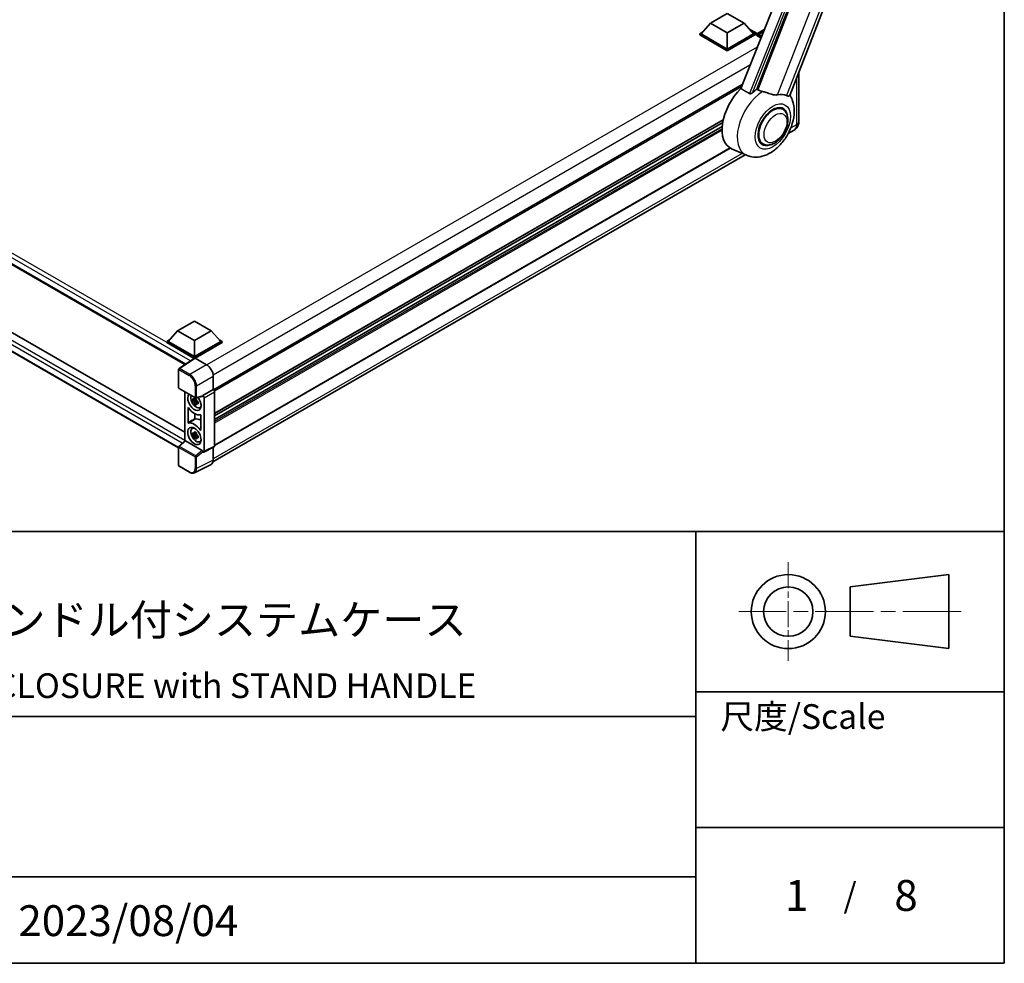
# Model space of a CAD drawing. Units: millimetres. Extents: x 2 to 13366, y -8 to 1819.
# Drawn here: x 1869 to 2348, y -8 to 451 of the extents above; entities that cross this region are included whole.
import ezdxf
from ezdxf.enums import TextEntityAlignment as Align

# ---------------------------------------------------------------- set-up
doc = ezdxf.new("R2010")
doc.units = ezdxf.units.MM
doc.linetypes.add('CHAIN', pattern=[0.3543, 0.2362, -0.0295, 0.0591, -0.0295])
for name, color, linetype, lineweight in [('Border (ISO)', 7, 'Continuous', 35), ('Title (ISO)', 7, 'Continuous', 35), ('Visible (ISO)', 7, 'Continuous', 35), ('Visible Narrow (ISO)', 7, 'Continuous', 25)]:
    doc.layers.add(name, color=color, linetype=linetype, lineweight=lineweight)
doc.styles.add('Note Text (TK)', font='MS PGothic.ttf')
doc.styles.add('文字スタイル67', font='arial.ttf')

# ---------------------------------------------------------------- blocks, each defined once
blk = doc.blocks.new('図面枠 tk図枠')
at = {"layer": 'Border (ISO)'}
for p in [(405.5, 289), (14.5, 8)]:
    blk.add_line(p, (405.5, 8), dxfattribs=at)
blk = doc.blocks.new('表題欄 tk表題欄')
at = {"layer": 'Title (ISO)'}
for p, q in [((74.709, 244.053), (255.709, 244.053)), ((230.709, 244.053), (230.709, 209.053)), ((255.709, 244.053), (255.709, 209.053)), ((243.209, 239.553), (251.209, 240.553)), ((251.209, 234.553), (251.209, 240.553)), ((243.209, 239.553), (243.209, 235.553)), ((243.209, 235.553), (251.209, 234.553)), ((230.709, 231.053), (255.709, 231.053)), ((74.709, 229.053), (230.709, 229.053)), ((230.709, 220.053), (255.709, 220.053)), ((149.709, 216.053), (230.709, 216.053)), ((255.709, 209.053), (74.709, 209.053))]:
    blk.add_line(p, q, dxfattribs=at)
at = {"layer": 'Title (ISO)', "color": 4, "linetype": 'CHAIN', "lineweight": 18, "ltscale": 8.88956}
blk.add_line((238.209, 241.553), (238.209, 233.553), dxfattribs=at)
at = {"layer": 'Title (ISO)', "color": 4, "linetype": 'CHAIN', "lineweight": 18, "ltscale": 20.001633}
blk.add_line((252.209, 237.553), (234.209, 237.553), dxfattribs=at)
at = {"layer": 'Title (ISO)'}
for radius in [3, 2]:
    blk.add_circle((238.209, 237.553), radius, dxfattribs=at)
at = {"layer": 'Title (ISO)', "color": 1, "insert": (232.709, 229.053), "char_height": 2, "attachment_point": 4, "line_spacing_factor": 1.5, "style": 'Note Text (TK)'}
blk.add_mtext('\\fＭＳ Ｐゴシック|b0|i0;\\H2.0000;尺度/Scale', dxfattribs=at)
at = {"layer": 'Title (ISO)', "color": 7, "insert": (243.209, 214.553), "char_height": 2, "attachment_point": 5, "line_spacing_factor": 1.5, "style": 'Note Text (TK)'}
blk.add_mtext('\\fＭＳ Ｐゴシック|b0|i0;\\H2.0000;/', dxfattribs=at)
at = {"layer": 'Title (ISO)', "color": 7}
for tag, p, height, style in [('<品名>_001', (157.567, 235.639), 2.5, 'Note Text (TK)'), ('<Title>_001', (157.493, 230.552), 2, '文字スタイル67'), ('<ページ_No.>_001', (237.949, 213.303), 2.5, 'Note Text (TK)'), ('<総ページ数>_001', (246.8, 213.303), 2.5, 'Note Text (TK)'), ('作成日_001', (175.866, 211.281), 2.5, 'Note Text (TK)')]:
    blk.add_attdef(tag, p, '', height=height, dxfattribs=dict(at, style=style))
at = {"layer": 'Title (ISO)', "color": 7, "style": 'Note Text (TK)'}
blk.add_attdef('<尺度>', text='', height=2.5, dxfattribs=at).set_placement((243.209, 223.553), align=Align.MIDDLE_CENTER)

msp = doc.modelspace()

# ---------------------------------------------------------------- linework, layer by layer
at = {"layer": 'Visible (ISO)'}
for p, q in [((2243.7737, 414.29), (2300.3443, 560.0922)), ((2272.4333, 549.172), (2219.9505, 417.6983)), ((2227.841, 417.374), (2277.7436, 545.9905)), ((2205.2658, 449.4576), (2213.4247, 454.1681)), ((2213.4247, 454.1681), (2221.5836, 449.4576)), ((2205.2658, 449.4576), (2200.6315, 444.2571)), ((2213.4247, 444.747), (2205.2658, 449.4576)), ((2221.5836, 449.4576), (2213.4247, 444.747)), ((2221.5836, 449.4576), (2226.2179, 444.2571)), ((2227.8975, 443.9859), (2231.207, 445.8966)), ((2228.0455, 444.4078), (2231.3815, 446.3339)), ((2230.9905, 445.3545), (2228.6656, 444.0122)), ((2199.9788, 444.2571), (2201.3232, 445.0333)), ((2199.9788, 443.7295), (2199.9788, 444.2571)), ((2213.4247, 436.4941), (2199.9788, 444.2571)), ((2213.4247, 435.9665), (2199.9788, 443.7295)), ((2213.4247, 436.871), (2200.6315, 444.2571)), ((2213.4247, 444.747), (2213.4247, 436.871)), ((2226.2179, 444.2571), (2213.4247, 436.871)), ((2226.8706, 444.2571), (2213.4247, 436.4941)), ((2226.8706, 443.7295), (2213.4247, 435.9665)), ((2225.5262, 445.0333), (2226.8706, 444.2571)), ((2226.8706, 443.7295), (2226.8706, 444.2571)), ((2227.8497, 443.5734), (2226.8706, 444.1387)), ((2227.8497, 443.7295), (2227.8497, 444.0687)), ((2227.8497, 443.3527), (2227.8497, 443.8803)), ((2227.8497, 443.3527), (2229.7528, 442.2539)), ((2228.5024, 443.6918), (2228.0129, 443.9745)), ((2228.5024, 443.7295), (2228.5024, 443.6918)), ((2213.4247, 435.9665), (2213.4247, 436.4941)), ((1692.7478, 431.8846), (1949.7558, 283.5009)), ((2248.1862, 425.6625), (2248.1862, 401.5229)), ((2220.7108, 419.6028), (1963.6696, 271.2)), ((2240.3652, 407.5614), (2238.852, 408.4351)), ((2211.4589, 402.4553), (1964.1533, 259.6733)), ((2211.1975, 401.1415), (1964.1533, 258.5104)), ((2210.9462, 399.1681), (1964.1533, 256.6822)), ((2245.9577, 397.4802), (2242.9837, 395.7631)), ((1696.7037, 396.5297), (1949.6382, 250.498)), ((1946.6685, 242.8884), (1692.7478, 389.4895)), ((2214.8019, 388.7463), (1964.1533, 244.0342)), ((2222.6658, 385.2122), (2215.512, 388.3782)), ((2230.6729, 390.7739), (2229.1597, 391.6475)), ((1963.3924, 236.1283), (2222.07, 385.4759)), ((1946.2036, 299.888), (1954.3626, 304.5985)), ((1954.3626, 304.5985), (1962.5215, 299.888)), ((1946.2036, 299.888), (1941.5694, 294.6875)), ((1954.3626, 295.1774), (1946.2036, 299.888)), ((1962.5215, 299.888), (1954.3626, 295.1774)), ((1962.5215, 299.888), (1967.1558, 294.6875)), ((1940.9166, 294.6875), (1942.261, 295.4637)), ((1940.9166, 294.1599), (1940.9166, 294.6875)), ((1954.3626, 286.9245), (1940.9166, 294.6875)), ((1954.2425, 286.4662), (1940.9166, 294.1599)), ((1954.3626, 287.3013), (1941.5694, 294.6875)), ((1954.3626, 295.1774), (1954.3626, 287.3013)), ((1967.1558, 294.6875), (1954.3626, 287.3013)), ((1967.8085, 294.6875), (1954.3626, 286.9245)), ((1967.8085, 294.1599), (1954.6889, 286.5853)), ((1966.4641, 295.4637), (1967.8085, 294.6875)), ((1967.8085, 294.1599), (1967.8085, 294.6875)), ((1954.4502, 286.6035), (1946.8756, 281.5973)), ((1954.2425, 286.4662), (1954.1994, 286.4911)), ((1954.1994, 286.4377), (1954.1994, 286.4911)), ((1954.3626, 286.5456), (1954.3626, 286.9245)), ((1954.6887, 286.5855), (1960.239, 283.381)), ((1946.6685, 272.2346), (1946.6685, 281.2123)), ((1963.5006, 277.7318), (1963.5006, 271.3231)), ((1946.8993, 271.8349), (1954.8371, 267.252)), ((1949.6382, 270.2536), (1949.6382, 246.2902)), ((1963.5006, 271.3231), (1958.4342, 268.3981)), ((1958.4342, 268.3981), (1958.4346, 268.3979)), ((1958.4342, 268.2275), (1958.4342, 268.3981)), ((1963.5006, 271.3231), (1963.501, 271.3229)), ((1964.1533, 270.1931), (1964.1533, 243.813)), ((1955.3242, 266.1805), (1953.5716, 265.8122)), ((1954.4162, 264.3493), (1955.6114, 265.683)), ((1955.2581, 266.8909), (1954.7922, 266.622)), ((1954.7922, 265.5417), (1955.5363, 265.9713)), ((1958.2959, 267.9909), (1955.1809, 267.2042)), ((1955.3242, 266.654), (1955.3242, 266.8549)), ((1955.3242, 266.1805), (1955.3242, 266.2817)), ((1955.4525, 266.1064), (1955.3242, 266.1805)), ((1955.6114, 265.683), (1955.6114, 265.8312)), ((1955.6114, 265.683), (1955.6991, 265.6324)), ((1956.1936, 265.2705), (1955.7277, 265.0015)), ((1956.0215, 265.4462), (1956.1955, 265.3457)), ((1959.087, 267.268), (1959.087, 241.2828)), ((1951.2699, 255.1863), (1951.2699, 262.3908)), ((1954.5905, 259.5155), (1954.5905, 257.1653)), ((1956.94, 262.525), (1957.5806, 262.8085)), ((1957.4552, 258.8198), (1957.4552, 251.6153)), ((1953.2536, 252.3289), (1953.8194, 252.7419)), ((1955.3242, 249.5993), (1953.5716, 249.2311)), ((1954.4162, 247.7681), (1955.6114, 249.1018)), ((1955.2581, 250.3098), (1954.7922, 250.0408)), ((1954.7922, 248.9605), (1955.5363, 249.3901)), ((1955.3242, 250.0729), (1955.3242, 250.2738)), ((1955.3242, 249.5993), (1955.3242, 249.7005)), ((1955.4525, 249.5252), (1955.3242, 249.5993)), ((1955.6114, 249.1018), (1955.6114, 249.25)), ((1955.6114, 249.1018), (1955.6991, 249.0512)), ((1946.8165, 243.6783), (1949.7081, 246.355)), ((1958.1105, 241.6496), (1949.9619, 246.3542)), ((1956.1936, 248.6893), (1955.7277, 248.4204)), ((1956.0215, 248.865), (1956.1955, 248.7646)), ((1956.94, 245.9439), (1957.5806, 246.2274)), ((1946.6685, 234.362), (1946.6685, 243.3396)), ((1958.4342, 240.9064), (1958.4342, 241.077)), ((1958.4346, 240.9062), (1958.4342, 240.9064)), ((1963.9459, 243.3818), (1958.8796, 240.8516)), ((1963.5006, 243.1594), (1963.5006, 237.028)), ((1962.4637, 234.872), (1954.3409, 230.8153)), ((1951.9017, 231.0741), (1946.8993, 233.9623))]:
    msp.add_line(p, q, dxfattribs=at)
for centre, start, end in [((1947.1301, 281.2123), 123.461292, 180), ((1947.1301, 272.2346), 180, 240), ((1955.0679, 267.6517), 240, 284.173003), ((1947.1301, 243.3396), 132.789481, 180), ((1947.1301, 234.362), 180, 240)]:
    msp.add_arc(centre, 0.4615, start, end, dxfattribs=at)
for centre, major_axis, ratio, start_param, end_param in [((2228.0455, 444.1817), (0.1385, 0.2398), 0.57735027, 0.78539816, 2.35619449), ((2228.0129, 443.7861), (-0.1154, 0.1999), 0.57735027, 5.49778714, 7.06858347), ((2228.6656, 443.8237), (-0.1154, -0.1999), 0.57735027, 3.92699082, 5.49778714), ((2224.5861, 405.4798), (-9.6923, -16.7876), 0.57735027, 4.27198711, 6.34508866), ((2229.1551, 402.8419), (9.4097, 16.298), 0.57735027, 0.88431348, 1.05235894), ((2234.3768, 399.8271), (8.1925, 14.1897), 0.57735027, 0.04275891, 0.48083986), ((2235.5191, 399.1677), (-4.8462, -8.3938), 0.57735027, 3.14159265, 6.28318531), ((2235.5191, 399.1677), (-5.0769, -8.7935), 0.57735027, 2.51814983, 6.90662813), ((2235.5191, 399.1677), (-4.8462, -8.3938), 0.57735027, 3.14159265, 6.28318531), ((1954.1994, 285.3606), (0.6923, 1.1991), 0.57735027, 0.78539816, 1.17435512), ((1954.6891, 286.2082), (-0.2311, 0.4002), 0.5766475, 5.49839614, 6.31804945), ((1960.235, 279.6126), (-2.3077, 3.997), 0.5780539, 3.9275998, 5.49717816), ((1954.3626, 265.2936), (2.3077, -3.997), 0.57735027, 3.29297256, 8.06771221), ((1955.2111, 265.7835), (-1.8467, 3.1986), 0.57735027, 0.35706869, 3.53279276), ((1958.1077, 268.4194), (-0.2248, 0.4143), 0.5718249, 2.9967698, 3.95327169), ((1958.4339, 267.6442), (0.4615, -0.7994), 0.5780539, 0.78600715, 2.3555855), ((1963.5002, 270.5692), (-0.4615, 0.7994), 0.5780539, 3.9275998, 5.49717816), ((1954.8138, 265.5542), (-0.7225, 1.2514), 0.57735027, 5.97330265, 6.59306797), ((1954.8138, 265.5542), (-0.7225, 1.2514), 0.57735027, 1.26091366, 1.88067899), ((1954.8138, 265.5542), (0.7225, -1.2514), 0.57735027, 1.26091366, 1.88067899), ((1954.8138, 265.5542), (0.7225, -1.2514), 0.57735027, 5.97330265, 6.59306797), ((1954.3626, 265.2936), (3.4615, -5.9956), 0.57735027, 4.86750938, 6.1280649), ((1956.3207, 266.4242), (2.3077, -3.997), 0.57735027, 5.62163033, 5.84503628), ((1954.3626, 248.7125), (-3.4615, 5.9956), 0.57735027, 4.86750938, 6.1280649), ((1957.6261, 250.5967), (-3.5018, 6.0653), 0.57735027, 5.53231308, 6.10618845), ((1955.2111, 249.2024), (-1.8467, 3.1986), 0.57735027, 5.8919852, 9.81597807), ((1956.3207, 249.843), (2.3077, -3.997), 0.57735027, 3.57974168, 3.80314763), ((1954.8138, 248.973), (-0.7225, 1.2514), 0.57735027, 5.97330265, 6.59306797), ((1954.8138, 248.973), (-0.7225, 1.2514), 0.57735027, 1.26091366, 1.88067899), ((1954.8138, 248.973), (0.7225, -1.2514), 0.57735027, 1.26091366, 1.88067899), ((1949.9647, 245.9636), (0.2248, -0.4143), 0.5718249, 2.39113692, 3.28641551), ((1954.8138, 248.973), (0.7225, -1.2514), 0.57735027, 5.97330265, 6.59306797), ((1956.3207, 249.843), (2.3077, -3.997), 0.57735027, 5.62163033, 5.84503628), ((1958.1077, 241.2622), (0.2224, -0.4109), 0.58179756, 0.82141755, 2.38355232), ((1958.4339, 241.6608), (0.4621, -0.8004), 0.5766475, 5.49839614, 7.06797449), ((1963.5002, 244.191), (0.4621, -0.8004), 0.5766475, 6.24832119, 7.06797449), ((1960.235, 238.9179), (2.3105, -4.0019), 0.5766475, 6.24832119, 7.06797449)]:
    msp.add_ellipse(centre, major_axis=major_axis, ratio=ratio, start_param=start_param, end_param=end_param, dxfattribs=at)
msp.add_ellipse((1954.3626, 248.7125), major_axis=(-2.3077, 3.997), ratio=0.57735027, dxfattribs=at)
for points in [[(2219.9505, 417.6983), (2222.0696, 416.4454), (2224.1576, 415.2093)], [(2228.3203, 417.0818), (2228.0809, 417.2277), (2227.841, 417.374)]]:
    msp.add_open_spline(points, degree=2, dxfattribs=at)
for points, knots in [([(2230.5267, 416.2159), (2230.5232, 416.2167), (2230.5197, 416.2176), (2229.6949, 416.412), (2228.9343, 416.7075), (2228.3203, 417.0818)], [2.102258604, 2.102258604, 2.102258604, 2.102258604, 2.10340374, 2.10340374, 2.370180755, 2.370180755, 2.370180755, 2.370180755]), ([(2222.6658, 385.2122), (2223.8369, 384.6939), (2225.0855, 384.4032), (2227.6885, 384.2188), (2229.0308, 384.3772), (2231.8841, 385.1139), (2233.3487, 385.7913), (2236.3341, 387.6499), (2237.8081, 388.9132), (2240.4784, 391.8044), (2241.6663, 393.4413), (2243.6495, 396.9126), (2244.4485, 398.7435), (2245.594, 402.5233), (2245.9386, 404.4726), (2246.0059, 408.3525), (2245.7495, 410.297), (2244.7116, 412.9687), (2244.3256, 413.7365), (2243.8429, 414.4683)], [1.37090029, 1.37090029, 1.37090029, 1.37090029, 1.5828623, 1.5828623, 1.82473816, 1.82473816, 2.13352035, 2.13352035, 2.50692303, 2.50692303, 2.887684, 2.887684, 3.26403173, 3.26403173, 3.64498683, 3.64498683, 4.01639556, 4.01639556, 4.16922133, 4.16922133, 4.16922133, 4.16922133]), ([(2225.6447, 415.6367), (2225.5421, 415.5453), (2225.4215, 415.4558), (2225.1345, 415.2868), (2224.9641, 415.212), (2224.6852, 415.1403), (2224.5627, 415.1227), (2224.3906, 415.1318), (2224.335, 415.1406), (2224.2379, 415.1688), (2224.1955, 415.1869), (2224.1576, 415.2093)], [0.192845303, 0.192845303, 0.192845303, 0.192845303, 0.240507365, 0.240507365, 0.297130074, 0.297130074, 0.334079186, 0.334079186, 0.352553742, 0.352553742, 0.369009283, 0.369009283, 0.369009283, 0.369009283]), ([(2237.8511, 414.5956), (2237.6968, 414.5625), (2237.5379, 414.5398), (2237.1197, 414.5084), (2236.8568, 414.5146), (2236.0487, 414.5966), (2235.4841, 414.7325), (2234.0694, 415.1431), (2233.1816, 415.4534), (2231.6649, 415.9204), (2231.0908, 416.0836), (2230.5267, 416.2159)], [-5.27158626, -5.27158626, -5.27158626, -5.27158626, -5.18721863, -5.18721863, -5.05628435, -5.05628435, -4.79921142, -4.79921142, -4.44219969, -4.44219969, -4.22248819, -4.22248819, -4.22248819, -4.22248819]), ([(2243.7737, 414.2898), (2243.7618, 414.2592), (2243.7453, 414.2297), (2243.6182, 414.0601), (2243.399, 413.9603), (2242.9524, 413.9661), (2242.7906, 413.9918), (2242.4862, 414.0849), (2242.3521, 414.1383), (2242.2116, 414.2061)], [-7.96538497, -7.96538497, -7.96538497, -7.96538497, -7.917688575, -7.917688575, -7.676295197, -7.676295197, -7.560988477, -7.560988477, -7.477759094, -7.477759094, -7.477759094, -7.477759094]), ([(2230.6729, 390.7739), (2231.2083, 390.4648), (2231.8074, 390.2717), (2233.0838, 390.1143), (2233.7609, 390.1705), (2235.2113, 390.5241), (2235.9788, 390.8682), (2237.513, 391.8227), (2238.2731, 392.4582), (2239.6646, 393.9233), (2240.2958, 394.7524), (2241.3771, 396.519), (2241.8284, 397.455), (2242.515, 399.3645), (2242.7493, 400.3376), (2242.958, 402.252), (2242.9309, 403.1941), (2242.5574, 404.9118), (2242.2274, 405.6999), (2241.3496, 406.8462), (2240.8903, 407.2583), (2240.3652, 407.5614)], [1.30899694, 1.30899694, 1.30899694, 1.30899694, 1.54898108, 1.54898108, 1.81321676, 1.81321676, 2.13318584, 2.13318584, 2.48503901, 2.48503901, 2.83543378, 2.83543378, 3.18255481, 3.18255481, 3.53168486, 3.53168486, 3.88468465, 3.88468465, 4.21520983, 4.21520983, 4.45058959, 4.45058959, 4.45058959, 4.45058959]), ([(2245.9577, 397.4802), (2246.296, 397.6755), (2246.6064, 397.9178), (2247.1355, 398.4533), (2247.3545, 398.7452), (2247.703, 399.3339), (2247.8334, 399.6305), (2248.0267, 400.2057), (2248.09, 400.4848), (2248.1697, 401.02), (2248.1862, 401.2766), (2248.1862, 401.5229)], [3.926990817, 3.926990817, 3.926990817, 3.926990817, 4.08407045, 4.08407045, 4.241150082, 4.241150082, 4.398229715, 4.398229715, 4.555309348, 4.555309348, 4.71238898, 4.71238898, 4.71238898, 4.71238898]), ([(1953.5716, 265.8122), (1953.5565, 265.9951), (1953.5495, 266.1771), (1953.5495, 266.5183), (1953.5565, 266.7033), (1953.5716, 266.8925)], [4.331071921, 4.331071921, 4.331071921, 4.331071921, 4.398975087, 4.398975087, 4.466878254, 4.466878254, 4.466878254, 4.466878254]), ([(1953.5716, 266.8925), (1953.6533, 266.8224), (1953.7366, 266.7534), (1953.8491, 266.6632), (1953.8771, 266.6409), (1953.9054, 266.6188)], [4.4863158772, 4.4863158772, 4.4863158772, 4.4863158772, 4.5307133937, 4.5307133937, 4.5453911286, 4.5453911286, 4.5453911286, 4.5453911286]), ([(1953.9054, 265.5385), (1953.8771, 265.5606), (1953.8491, 265.5829), (1953.7366, 265.6731), (1953.6533, 265.7421), (1953.5716, 265.8122)], [4.8174915459, 4.8174915459, 4.8174915459, 4.8174915459, 4.8321692807, 4.8321692807, 4.8765667973, 4.8765667973, 4.8765667973, 4.8765667973]), ([(1954.346, 266.8732), (1954.3511, 266.9146), (1954.3563, 266.9561), (1954.3782, 267.1239), (1954.3964, 267.2514), (1954.4162, 267.3801)], [4.8174915459, 4.8174915459, 4.8174915459, 4.8174915459, 4.8321692807, 4.8321692807, 4.8765667973, 4.8765667973, 4.8765667973, 4.8765667973]), ([(1954.4162, 264.3493), (1954.3964, 264.4552), (1954.3782, 264.5617), (1954.3563, 264.7043), (1954.3511, 264.7397), (1954.346, 264.7753)], [4.4863158772, 4.4863158772, 4.4863158772, 4.4863158772, 4.5307133937, 4.5307133937, 4.5453911286, 4.5453911286, 4.5453911286, 4.5453911286]), ([(1954.4162, 267.3801), (1954.567, 267.2867), (1954.7212, 267.1948), (1955.0167, 267.0242), (1955.1804, 266.9326), (1955.3517, 266.84)], [4.331071921, 4.331071921, 4.331071921, 4.331071921, 4.398975087, 4.398975087, 4.466878254, 4.466878254, 4.466878254, 4.466878254]), ([(1955.3517, 263.8092), (1955.1804, 263.8907), (1955.0167, 263.9772), (1954.7212, 264.1478), (1954.567, 264.2449), (1954.4162, 264.3493)], [4.331071921, 4.331071921, 4.331071921, 4.331071921, 4.398975087, 4.398975087, 4.466878254, 4.466878254, 4.466878254, 4.466878254]), ([(1955.3517, 266.84), (1955.3319, 266.7113), (1955.3138, 266.5837), (1955.2919, 266.4159), (1955.2867, 266.3744), (1955.2816, 266.3331)], [4.4863158772, 4.4863158772, 4.4863158772, 4.4863158772, 4.5307133937, 4.5307133937, 4.5453911286, 4.5453911286, 4.5453911286, 4.5453911286]), ([(1955.2816, 264.2351), (1955.2867, 264.1996), (1955.2919, 264.1641), (1955.3138, 264.0216), (1955.3319, 263.915), (1955.3517, 263.8092)], [4.8174915459, 4.8174915459, 4.8174915459, 4.8174915459, 4.8321692807, 4.8321692807, 4.8765667973, 4.8765667973, 4.8765667973, 4.8765667973]), ([(1955.7223, 265.5698), (1955.7606, 265.5535), (1955.7992, 265.5373), (1955.9554, 265.4723), (1956.075, 265.4243), (1956.1963, 265.3771)], [4.8174915459, 4.8174915459, 4.8174915459, 4.8174915459, 4.8321692807, 4.8321692807, 4.8765667973, 4.8765667973, 4.8765667973, 4.8765667973]), ([(1956.1963, 264.2968), (1956.075, 264.344), (1955.9554, 264.3921), (1955.7992, 264.457), (1955.7606, 264.4732), (1955.7223, 264.4895)], [4.4863158772, 4.4863158772, 4.4863158772, 4.4863158772, 4.5307133937, 4.5307133937, 4.5453911286, 4.5453911286, 4.5453911286, 4.5453911286]), ([(1956.1963, 265.3771), (1956.1909, 265.1824), (1956.1883, 264.9948), (1956.1883, 264.6536), (1956.1909, 264.4741), (1956.1963, 264.2968)], [4.331071921, 4.331071921, 4.331071921, 4.331071921, 4.398975087, 4.398975087, 4.466878254, 4.466878254, 4.466878254, 4.466878254]), ([(1951.4774, 262.3928), (1951.4636, 262.4123), (1951.4481, 262.4297), (1951.415, 262.4581), (1951.3979, 262.4689), (1951.3643, 262.4825), (1951.3481, 262.4852), (1951.319, 262.4819), (1951.3062, 262.476), (1951.2876, 262.4581), (1951.2811, 262.4474), (1951.2722, 262.4218), (1951.2699, 262.407), (1951.2699, 262.3908)], [0, 0, 0, 0, 0.0078199922, 0.0078199922, 0.0156337436, 0.0156337436, 0.0234424956, 0.0234424956, 0.031250375, 0.031250375, 0.0376977954, 0.0376977954, 0.0441465642, 0.0441465642, 0.0441465642, 0.0441465642]), ([(1957.4552, 258.8198), (1957.4552, 258.8394), (1957.4519, 258.8608), (1957.4389, 258.9046), (1957.4295, 258.9266), (1957.4056, 258.9683), (1957.3914, 258.9876), (1957.3601, 259.021), (1957.3434, 259.0348), (1957.3124, 259.0531), (1957.2984, 259.0588), (1957.2717, 259.0644), (1957.2591, 259.0643), (1957.2477, 259.0613)], [0, 0, 0, 0, 0.0078199624, 0.0078199624, 0.0156336702, 0.0156336702, 0.023442371, 0.023442371, 0.0312501992, 0.0312501992, 0.0376977324, 0.0376977324, 0.0441465637, 0.0441465637, 0.0441465637, 0.0441465637]), ([(1951.2699, 255.1863), (1951.2699, 255.1667), (1951.2733, 255.1453), (1951.2862, 255.1015), (1951.2956, 255.0795), (1951.3195, 255.0378), (1951.3337, 255.0185), (1951.365, 254.9851), (1951.3817, 254.9713), (1951.4128, 254.9529), (1951.4267, 254.9473), (1951.4535, 254.9417), (1951.4661, 254.9418), (1951.4774, 254.9448)], [0, 0, 0, 0, 0.0078199624, 0.0078199624, 0.0156336701, 0.0156336701, 0.023442371, 0.023442371, 0.0312501991, 0.0312501991, 0.0376977323, 0.0376977323, 0.0441465637, 0.0441465637, 0.0441465637, 0.0441465637]), ([(1954.5905, 257.1653), (1954.5905, 257.1457), (1954.5938, 257.1243), (1954.6067, 257.0805), (1954.6162, 257.0585), (1954.6401, 257.0168), (1954.6542, 256.9975), (1954.6855, 256.9641), (1954.7023, 256.9503), (1954.7328, 256.9322), (1954.7463, 256.9267), (1954.7722, 256.9209), (1954.7845, 256.9207), (1954.7956, 256.9232)], [0, 0, 0, 0, 0.0078195138, 0.0078195138, 0.0156330182, 0.0156330182, 0.0234418051, 0.0234418051, 0.0312498868, 0.0312498868, 0.0374773106, 0.0374773106, 0.0437059044, 0.0437059044, 0.0437059044, 0.0437059044]), ([(1953.5716, 249.2311), (1953.5565, 249.4139), (1953.5495, 249.596), (1953.5495, 249.9372), (1953.5565, 250.1222), (1953.5716, 250.3113)], [4.331071921, 4.331071921, 4.331071921, 4.331071921, 4.398975087, 4.398975087, 4.466878254, 4.466878254, 4.466878254, 4.466878254]), ([(1953.5716, 250.3113), (1953.6533, 250.2413), (1953.7366, 250.1723), (1953.8491, 250.082), (1953.8771, 250.0598), (1953.9054, 250.0376)], [4.4863158772, 4.4863158772, 4.4863158772, 4.4863158772, 4.5307133937, 4.5307133937, 4.5453911286, 4.5453911286, 4.5453911286, 4.5453911286]), ([(1953.9054, 248.9573), (1953.8771, 248.9795), (1953.8491, 249.0018), (1953.7366, 249.092), (1953.6533, 249.161), (1953.5716, 249.2311)], [4.8174915459, 4.8174915459, 4.8174915459, 4.8174915459, 4.8321692807, 4.8321692807, 4.8765667973, 4.8765667973, 4.8765667973, 4.8765667973]), ([(1954.346, 250.292), (1954.3511, 250.3334), (1954.3563, 250.3749), (1954.3782, 250.5427), (1954.3964, 250.6703), (1954.4162, 250.799)], [4.8174915459, 4.8174915459, 4.8174915459, 4.8174915459, 4.8321692807, 4.8321692807, 4.8765667973, 4.8765667973, 4.8765667973, 4.8765667973]), ([(1954.4162, 250.799), (1954.567, 250.7056), (1954.7212, 250.6136), (1955.0167, 250.443), (1955.1804, 250.3514), (1955.3517, 250.2588)], [4.331071921, 4.331071921, 4.331071921, 4.331071921, 4.398975087, 4.398975087, 4.466878254, 4.466878254, 4.466878254, 4.466878254]), ([(1955.3517, 250.2588), (1955.3319, 250.1301), (1955.3138, 250.0026), (1955.2919, 249.8348), (1955.2867, 249.7933), (1955.2816, 249.7519)], [4.4863158772, 4.4863158772, 4.4863158772, 4.4863158772, 4.5307133937, 4.5307133937, 4.5453911286, 4.5453911286, 4.5453911286, 4.5453911286]), ([(1955.7223, 248.9887), (1955.7606, 248.9724), (1955.7992, 248.9561), (1955.9554, 248.8912), (1956.075, 248.8431), (1956.1963, 248.7959)], [4.8174915459, 4.8174915459, 4.8174915459, 4.8174915459, 4.8321692807, 4.8321692807, 4.8765667973, 4.8765667973, 4.8765667973, 4.8765667973]), ([(1957.2477, 251.6133), (1957.2615, 251.5938), (1957.277, 251.5764), (1957.3101, 251.548), (1957.3272, 251.5372), (1957.3608, 251.5236), (1957.377, 251.5209), (1957.4062, 251.5242), (1957.4189, 251.5301), (1957.4375, 251.548), (1957.4441, 251.5587), (1957.4529, 251.5843), (1957.4552, 251.5991), (1957.4552, 251.6153)], [0, 0, 0, 0, 0.0078199922, 0.0078199922, 0.0156337436, 0.0156337436, 0.0234424956, 0.0234424956, 0.031250375, 0.031250375, 0.0376977954, 0.0376977954, 0.0441465642, 0.0441465642, 0.0441465642, 0.0441465642]), ([(1954.4162, 247.7681), (1954.3964, 247.874), (1954.3782, 247.9806), (1954.3563, 248.1231), (1954.3511, 248.1586), (1954.346, 248.1941)], [4.4863158772, 4.4863158772, 4.4863158772, 4.4863158772, 4.5307133937, 4.5307133937, 4.5453911286, 4.5453911286, 4.5453911286, 4.5453911286]), ([(1955.3517, 247.228), (1955.1804, 247.3096), (1955.0167, 247.396), (1954.7212, 247.5666), (1954.567, 247.6637), (1954.4162, 247.7681)], [4.331071921, 4.331071921, 4.331071921, 4.331071921, 4.398975087, 4.398975087, 4.466878254, 4.466878254, 4.466878254, 4.466878254]), ([(1955.2816, 247.6539), (1955.2867, 247.6184), (1955.2919, 247.583), (1955.3138, 247.4404), (1955.3319, 247.3339), (1955.3517, 247.228)], [4.8174915459, 4.8174915459, 4.8174915459, 4.8174915459, 4.8321692807, 4.8321692807, 4.8765667973, 4.8765667973, 4.8765667973, 4.8765667973]), ([(1956.1963, 247.7156), (1956.075, 247.7628), (1955.9554, 247.8109), (1955.7992, 247.8758), (1955.7606, 247.8921), (1955.7223, 247.9084)], [4.4863158772, 4.4863158772, 4.4863158772, 4.4863158772, 4.5307133937, 4.5307133937, 4.5453911286, 4.5453911286, 4.5453911286, 4.5453911286]), ([(1956.1963, 248.7959), (1956.1909, 248.6012), (1956.1883, 248.4137), (1956.1883, 248.0725), (1956.1909, 247.893), (1956.1963, 247.7156)], [4.331071921, 4.331071921, 4.331071921, 4.331071921, 4.398975087, 4.398975087, 4.466878254, 4.466878254, 4.466878254, 4.466878254]), ([(1954.3409, 230.8153), (1954.1978, 230.7439), (1954.0453, 230.6911), (1953.7296, 230.6238), (1953.5666, 230.6092), (1953.2364, 230.6156), (1953.0691, 230.6364), (1952.734, 230.7102), (1952.5662, 230.763), (1952.2321, 230.8976), (1952.066, 230.9793), (1951.9017, 231.0741)], [0.034864128, 0.034864128, 0.034864128, 0.034864128, 0.184849138, 0.184849138, 0.334834147, 0.334834147, 0.484819157, 0.484819157, 0.634804166, 0.634804166, 0.784789176, 0.784789176, 0.784789176, 0.784789176])]:
    msp.add_open_spline(points, degree=3, knots=knots, dxfattribs=at)
for points, weights in [([(1954.7922, 266.622), (1954.4674, 266.6344), (1953.9054, 266.6188)], [1.35956394726, 1.22656475141, 1.03074466748]), ([(1953.9054, 265.5385), (1954.4674, 265.5541), (1954.7922, 265.5417)], [1.03074466748, 1.22656475141, 1.35956394726]), ([(1954.346, 266.8732), (1954.6405, 266.7344), (1954.7922, 266.622)], [1.03074466748, 1.22656475141, 1.35956394726]), ([(1954.7922, 265.5417), (1954.6405, 265.2541), (1954.346, 264.7753)], [1.35956394726, 1.22656475141, 1.03074466748]), ([(1955.2816, 264.2351), (1955.5761, 264.714), (1955.7277, 265.0015)], [1.03074466748, 1.22656475141, 1.35956394726]), ([(1955.7277, 265.0015), (1955.7493, 264.814), (1955.7223, 264.4895)], [1.35956394726, 1.22656475141, 1.03074466748]), ([(1954.7922, 250.0408), (1954.4674, 250.0532), (1953.9054, 250.0376)], [1.35956394726, 1.22656475141, 1.03074466748]), ([(1953.9054, 248.9573), (1954.4674, 248.9729), (1954.7922, 248.9605)], [1.03074466748, 1.22656475141, 1.35956394726]), ([(1954.346, 250.292), (1954.6405, 250.1532), (1954.7922, 250.0408)], [1.03074466748, 1.22656475141, 1.35956394726]), ([(1954.7922, 248.9605), (1954.6405, 248.673), (1954.346, 248.1941)], [1.35956394726, 1.22656475141, 1.03074466748]), ([(1955.2816, 247.6539), (1955.5761, 248.1328), (1955.7277, 248.4204)], [1.03074466748, 1.22656475141, 1.35956394726]), ([(1955.7277, 248.4204), (1955.7493, 248.2328), (1955.7223, 247.9084)], [1.35956394726, 1.22656475141, 1.03074466748])]:
    msp.add_rational_spline(points, weights, degree=2, dxfattribs=at)
at = {"layer": 'Visible Narrow (ISO)'}
for p, q in [((2285.0494, 563.2924), (2228.3203, 417.0818)), ((2237.8511, 414.5956), (2292.4797, 555.3924)), ((2296.8401, 555.003), (2242.2116, 414.2061)), ((2276.5289, 546.4037), (2224.1576, 415.2093)), ((2225.6447, 415.6367), (2277.6825, 545.9959)), ((2228.0455, 444.4078), (2224.0045, 446.7409)), ((2227.8497, 444.0687), (2224.8346, 445.8095)), ((2228.0129, 443.9745), (2231.1665, 445.7952)), ((2227.8497, 443.7295), (2225.4571, 445.1109)), ((2228.5024, 443.7295), (2229.9973, 442.8664)), ((2230.1196, 443.1727), (2228.6656, 444.0122)), ((1954.1994, 286.4911), (1693.4402, 437.0405)), ((2227.9605, 437.764), (1960.3964, 283.2858)), ((1952.4165, 285.2594), (1692.4611, 435.3447)), ((1692.4611, 432.5184), (1950.134, 283.7509)), ((2224.4418, 428.9492), (1963.4686, 278.2763)), ((2247.1048, 422.8753), (2247.1048, 400.0156)), ((2220.2388, 418.4205), (1964.0956, 270.5361)), ((2211.5003, 402.6352), (1964.1533, 259.8294)), ((2210.9384, 399.07), (1964.1533, 256.5885)), ((2210.8879, 398.1364), (1964.1533, 255.6841)), ((2210.8801, 397.3782), (1964.1533, 254.9304)), ((2247.1048, 400.0156), (2244.2052, 398.3415)), ((1948.4261, 245.1682), (1692.4611, 392.9497)), ((1693.4402, 394.6455), (1949.6382, 246.7295)), ((1692.4611, 390.1234), (1946.6688, 243.3565)), ((2214.6711, 388.8269), (1964.1533, 244.1903)), ((2220.6926, 386.0855), (1963.5006, 237.5955)), ((1947.1187, 281.5823), (1954.6887, 286.5855)), ((1960.239, 283.381), (1952.1211, 278.6942)), ((1946.8037, 281.0238), (1951.8061, 278.1357)), ((1946.8037, 272.0462), (1946.8037, 281.0238)), ((1952.1211, 278.6942), (1947.1187, 281.5823)), ((1955.3827, 273.0449), (1963.5006, 277.7318)), ((1954.7416, 273.0514), (1954.7416, 267.4633)), ((1955.3827, 267.4568), (1955.3827, 273.0449)), ((1954.7416, 267.4633), (1946.8037, 272.0462)), ((1958.4342, 268.2275), (1955.3827, 267.4568)), ((1963.501, 271.3229), (1958.4346, 268.3979)), ((1959.087, 267.268), (1964.1533, 270.1931)), ((1947.0491, 243.6579), (1949.9619, 246.3542)), ((1946.8037, 234.1736), (1946.8037, 243.1512)), ((1946.8037, 243.1512), (1954.7416, 238.5683)), ((1954.9869, 239.075), (1947.0491, 243.6579)), ((1958.1105, 241.6496), (1954.9869, 239.075)), ((1955.3827, 238.5618), (1958.4342, 241.077)), ((1964.1533, 243.813), (1959.087, 241.2828)), ((1954.7416, 238.5683), (1954.7416, 232.9802)), ((1955.3827, 232.9737), (1955.3827, 238.5618)), ((1963.5006, 237.028), (1955.3827, 232.9737)), ((1951.8061, 231.2854), (1946.8037, 234.1736))]:
    msp.add_line(p, q, dxfattribs=at)
for centre, major_axis, ratio, start_param, end_param in [((2231.3483, 401.5757), (-9.274, -16.063), 0.57735027, 3.98967557, 6.34508866), ((2243.1885, 402.2766), (2.7692, -4.7964), 0.57735027, 0, 0.78539816), ((2244.4939, 401.5229), (3.6923, 0), 0.57735027, 5.49778714, 6.28318531), ((1947.1301, 281.2123), (-0.4615, 0), 0.57735027, 0, 0.78539816), ((1947.1301, 281.2123), (-0.2308, -0.3997), 0.57735027, 3.9618974, 5.49778714), ((1947.1301, 281.2123), (-0.2545, 0.385), 0.5766475, 5.463532, 6.28318531), ((1952.1325, 278.3241), (0.2308, 0.3997), 0.57735027, 0.82030475, 2.35619449), ((1951.8025, 274.7441), (2.0769, -3.5973), 0.5780539, 0.78600715, 2.3555855), ((1952.1289, 274.9325), (-2.3077, 3.997), 0.57388586, 3.9275998, 5.49717816), ((1955.0679, 273.2398), (0.4615, 0), 0.57735027, 3.92699082, 5.46288056), ((1947.1301, 272.2346), (-0.4615, 0), 0.57735027, 0, 0.78539816), ((1947.1301, 272.2346), (-0.2308, -0.3997), 0.57735027, 5.49778714, 6.28318531), ((1955.0679, 267.6517), (0.4615, 0), 0.57735027, 3.92699082, 5.46288056), ((1955.0679, 267.6517), (-0.2308, -0.3997), 0.57735027, 5.49778714, 6.28318531), ((1955.0679, 267.6517), (0.113, -0.4475), 0.68265399, 0, 0.95650189), ((1947.1301, 243.3396), (-0.4615, 0), 0.57735027, 0, 0.78539816), ((1947.1301, 243.3396), (-0.2308, -0.3997), 0.57735027, 4.17779463, 5.49778714), ((1947.1301, 243.3396), (-0.3135, 0.3387), 0.43528024, 5.38790672, 6.28318531), ((1955.0679, 238.7567), (0.2308, 0.3997), 0.57735027, 1.03620198, 2.35619449), ((1955.0679, 238.7567), (-0.4615, 0), 0.57735027, 0.78539816, 2.32128791), ((1955.0679, 238.7567), (-0.2936, 0.3562), 0.39624112, 3.84968252, 5.41181729), ((1947.1301, 234.362), (-0.4615, 0), 0.57735027, 0, 0.78539816), ((1947.1301, 234.362), (-0.2308, -0.3997), 0.57735027, 5.49778714, 6.28318531), ((1951.8025, 234.6811), (2.0795, -3.6017), 0.5766475, 5.49839614, 7.06797449), ((1952.1325, 231.4738), (-0.2308, -0.3997), 0.57735027, 5.49778714, 6.28318531), ((1952.1289, 234.8696), (2.2858, -4.0148), 0.57677384, 6.25179868, 7.07145199), ((1955.0679, 233.1686), (0.4615, 0), 0.57735027, 3.92699082, 5.46288056)]:
    msp.add_ellipse(centre, major_axis=major_axis, ratio=ratio, start_param=start_param, end_param=end_param, dxfattribs=at)
for centre, major_axis in [((2235.5191, 399.1677), (-6.0555, -10.4884)), ((2236.8245, 398.414), (-3.9231, -6.795))]:
    msp.add_ellipse(centre, major_axis=major_axis, ratio=0.57735027, dxfattribs=at)
for points in [[(1951.2699, 262.3908), (1951.3157, 262.4145), (1951.3615, 262.4383), (1951.4073, 262.462)], [(1957.4552, 251.7454), (1957.386, 251.7013), (1957.3169, 251.6573), (1957.2477, 251.6133)]]:
    msp.add_open_spline(points, degree=3, dxfattribs=at)
for points, knots in [([(1954.5905, 257.1653), (1954.3338, 257.0125), (1954.0771, 256.8596), (1953.5187, 256.5269), (1953.2169, 256.3471), (1952.9151, 256.1673), (1952.6183, 255.9904), (1952.3216, 255.8135), (1951.7732, 255.4865), (1951.5216, 255.3364), (1951.2699, 255.1863)], [-0.520761746, -0.520761746, -0.520761746, -0.520761746, -0.404732719, -0.404732719, -0.268305608, -0.268305608, -0.268305608, -0.134152804, -0.134152804, -0.020398739, -0.020398739, -0.020398739, -0.020398739]), ([(1951.4774, 254.9448), (1951.7288, 255.0949), (1951.9803, 255.2449), (1952.5283, 255.5718), (1952.8248, 255.7486), (1953.1214, 255.9254), (1953.423, 256.1052), (1953.7245, 256.285), (1954.2826, 256.6176), (1954.5391, 256.7704), (1954.7956, 256.9232)], [0.020398739, 0.020398739, 0.020398739, 0.020398739, 0.134152804, 0.134152804, 0.268305608, 0.268305608, 0.268305608, 0.404732719, 0.404732719, 0.520761746, 0.520761746, 0.520761746, 0.520761746])]:
    msp.add_open_spline(points, degree=3, knots=knots, dxfattribs=at)

# ---------------------------------------------------------------- block references
at = {"xscale": 6, "yscale": 6, "zscale": 6}
msp.add_blockref('図面枠 tk図枠', (-84.9308, -55.69), dxfattribs=at)
ref = msp.add_blockref('表題欄 tk表題欄', (813.8163, -1262.0064), dxfattribs=dict(xscale=6, yscale=6, zscale=6))
ref.add_attrib('<品名>_001', 'ステップハンドル付システムケース', (1759.2169, 151.8299), dxfattribs={"layer": 'Title (ISO)', "color": 7, "height": 15, "style": 'Note Text (TK)'})
ref.add_attrib('作成日_001', '2023/08/04', (1868.8022, 5.5543), dxfattribs={"layer": 'Title (ISO)', "color": 7, "height": 15, "style": 'Note Text (TK)'})
ref.add_attrib('<Title>_001', 'DESKTOP ENCLOSURE with STAND HANDLE', (1758.7759, 121.3059), dxfattribs={"layer": 'Title (ISO)', "color": 7, "height": 12, "style": '文字スタイル67'})
ref.add_attrib('<ページ_No.>_001', '1', (2241.5095, 17.81), dxfattribs={"layer": 'Title (ISO)', "color": 7, "height": 15, "style": 'Note Text (TK)'})
ref.add_attrib('<総ページ数>_001', '8', (2294.6147, 17.81), dxfattribs={"layer": 'Title (ISO)', "color": 7, "height": 15, "style": 'Note Text (TK)'})

doc.saveas('drawing.dxf')
